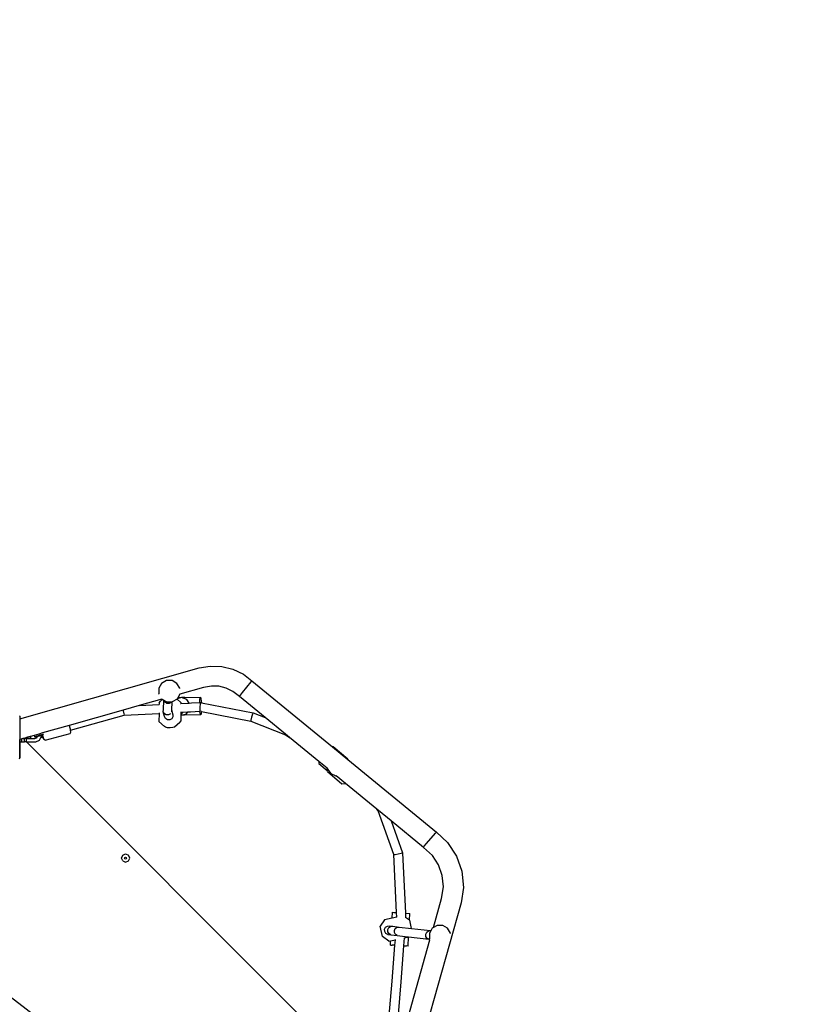
# Model space of a CAD drawing. Units: inches. Extents: x 3915 to 5527, y -1604 to -501.
# Drawn here: x 4932 to 5078, y -1110 to -930 of the extents above; entities that cross this region are included whole.
import ezdxf

# ---------------------------------------------------------------- set-up
doc = ezdxf.new("R2010")
doc.units = ezdxf.units.IN
doc.header["$MEASUREMENT"] = 0
doc.layers.add('VP-DIM', color=7, linetype='Continuous')
doc.layers.add('VP-EQ', color=7, linetype='Continuous', true_color=0x8a3492)
doc.styles.get("Standard").update_dxf_attribs({"font": 'arial.ttf'})
doc.dimstyles.get("Standard").update_dxf_attribs({"dimtxt": 14, "dimasz": 20, "dimexe": 20, "dimexo": 50, "dimgap": 20, "dimtad": 0, "dimdec": 0, "dimzin": 0, "dimdsep": 46, "dimtxsty": 'Standard', "dimcen": -0.09, "dimadec": 0, "dimazin": 0, "dimtfac": 1, "dimtdec": 4, "dimtofl": 0, "dimtmove": 0, "dimatfit": 3, "dimfxl": 70, "dimfxlon": 1, "dimtolj": 1, "dimtzin": 0, "dimarcsym": 0})

# ---------------------------------------------------------------- blocks, each defined once
blk = doc.blocks.new('3027')
at = {"layer": 'VP-EQ', "color": 0}
for p, q in [((3177.93, 1278.17), (3179.92, 1278.52)), ((3179.92, 1278.52), (3182.05, 1278.45)), ((3145.08, 1268.88), (3177.93, 1278.17)), ((3182.05, 1278.45), (3184.11, 1277.95)), ((3184.11, 1277.95), (3186.02, 1277.03)), ((3186.02, 1277.03), (3187.59, 1275.84)), ((3171.03, 1275.34), (3170.52, 1274.45)), ((3171.93, 1275.86), (3171.03, 1275.34)), ((3172.97, 1275.86), (3171.93, 1275.86)), ((3173.86, 1275.34), (3172.97, 1275.86)), ((3174.38, 1274.45), (3173.86, 1275.34)), ((3185.88, 1273.69), (3187.43, 1275.65)), ((3187.43, 1275.65), (3187.59, 1275.84)), ((3187.59, 1275.84), (3202.33, 1263.72)), ((3170.52, 1274.45), (3170.52, 1273.41)), ((3170.52, 1273.39), (3170.52, 1273.41)), ((3174.39, 1273.36), (3174.03, 1272.72)), ((3174.38, 1274.43), (3174.38, 1274.45)), ((3178.74, 1274.6), (3174.39, 1273.37)), ((3174.39, 1273.37), (3174.39, 1273.36)), ((3174.39, 1273.37), (3174.39, 1273.37)), ((3180.18, 1274.85), (3178.74, 1274.6)), ((3181.55, 1274.81), (3180.18, 1274.85)), ((3182.87, 1274.48), (3181.55, 1274.81)), ((3184.1, 1273.89), (3182.87, 1274.48)), ((3185.31, 1272.97), (3184.1, 1273.89)), ((3185.31, 1272.97), (3185.47, 1273.16)), ((3185.47, 1273.16), (3185.88, 1273.69)), ((3166.96, 1271.27), (3164, 1270.43)), ((3171.09, 1272.44), (3166.96, 1271.27)), ((3166.96, 1271.27), (3170.59, 1271.45)), ((3170.59, 1271.75), (3170.75, 1272.02)), ((3170.59, 1271.75), (3170.59, 1271.45)), ((3170.59, 1271.45), (3170.62, 1271.46)), ((3170.75, 1272.02), (3171.17, 1272.39)), ((3171.17, 1272.39), (3171.09, 1272.44)), ((3171.1, 1272.44), (3171.09, 1272.44)), ((3171.46, 1272.22), (3171.17, 1272.39)), ((3171.36, 1270.55), (3171.46, 1272.22)), ((3171.5, 1272.2), (3171.46, 1272.22)), ((3171.68, 1271.89), (3171.5, 1272.2)), ((3171.95, 1271.94), (3171.5, 1272.2)), ((3172.03, 1271.67), (3171.68, 1271.89)), ((3171.95, 1271.94), (3172.86, 1271.94)), ((3172.44, 1271.66), (3172.03, 1271.67)), ((3172.8, 1271.85), (3172.44, 1271.66)), ((3172.8, 1271.85), (3172.86, 1271.94)), ((3172.8, 1271.85), (3172.8, 1271.85)), ((3172.86, 1271.94), (3172.98, 1271.94)), ((3172.91, 1270.47), (3173, 1271.96)), ((3173, 1271.96), (3172.98, 1271.94)), ((3173.88, 1272.46), (3173, 1271.96)), ((3173.89, 1272.49), (3173.88, 1272.47)), ((3174.57, 1271.83), (3173.88, 1272.47)), ((3173.88, 1272.47), (3173.88, 1272.46)), ((3174.7, 1272.74), (3173.89, 1272.49)), ((3174.03, 1272.72), (3173.89, 1272.49)), ((3174.7, 1272.74), (3174.03, 1272.72)), ((3174.48, 1271.65), (3174.57, 1271.66)), ((3174.57, 1271.83), (3174.57, 1271.66)), ((3174.57, 1271.66), (3176.11, 1271.73)), ((3175.27, 1272.75), (3174.7, 1272.74)), ((3175.64, 1272.41), (3174.7, 1272.74)), ((3175.27, 1272.75), (3178.14, 1272.8)), ((3176.11, 1271.73), (3175.64, 1272.41)), ((3176.11, 1271.73), (3176.53, 1271.76)), ((3176.53, 1271.76), (3178.02, 1271.83)), ((3178.02, 1271.83), (3178.05, 1272.46)), ((3178.02, 1271.83), (3178.19, 1271.84)), ((3178.05, 1272.46), (3178.14, 1272.8)), ((3178.11, 1271.59), (3178.05, 1271.02)), ((3178.19, 1271.84), (3178.11, 1271.59)), ((3178.14, 1272.8), (3178.25, 1272.52)), ((3178.19, 1271.84), (3178.32, 1271.81)), ((3178.25, 1272.52), (3178.32, 1271.81)), ((3178.32, 1271.81), (3187.83, 1269.97)), ((3190.02, 1269.11), (3185.31, 1272.97)), ((3164, 1270.43), (3154.13, 1267.64)), ((3154.35, 1266.8), (3164.2, 1269.53)), ((3164, 1270.43), (3164.02, 1270.31)), ((3164.02, 1270.31), (3164.13, 1269.75)), ((3164.13, 1269.75), (3164.2, 1269.53)), ((3164.2, 1269.53), (3170.57, 1269.85)), ((3170.57, 1269.85), (3170.56, 1268.37)), ((3170.57, 1269.93), (3170.57, 1269.85)), ((3171.35, 1270.14), (3171.36, 1270.55)), ((3171.56, 1269.26), (3171.35, 1270.14)), ((3171.55, 1269.79), (3171.35, 1270.14)), ((3171.9, 1269.58), (3171.55, 1269.79)), ((3172.31, 1269.57), (3171.9, 1269.58)), ((3172.68, 1269.76), (3172.31, 1269.57)), ((3172.89, 1270.11), (3172.91, 1270.47)), ((3173.07, 1269.8), (3172.91, 1270.47)), ((3173.11, 1269.65), (3173.07, 1269.8)), ((3173.11, 1269.65), (3173.1, 1269.24)), ((3174.55, 1269.5), (3174.54, 1268.45)), ((3174.55, 1270.13), (3174.55, 1270.05)), ((3175, 1270.08), (3174.55, 1269.66)), ((3174.55, 1270.05), (3175, 1270.08)), ((3174.55, 1270.05), (3174.55, 1269.66)), ((3174.55, 1269.66), (3174.55, 1269.54)), ((3174.55, 1269.54), (3174.64, 1269.5)), ((3174.55, 1269.54), (3174.55, 1269.5)), ((3174.64, 1269.5), (3174.55, 1269.5)), ((3174.64, 1269.5), (3175.59, 1269.79)), ((3175.23, 1269.51), (3174.64, 1269.5)), ((3175, 1270.08), (3175.84, 1270.12)), ((3178.21, 1269.57), (3175.23, 1269.51)), ((3175.59, 1269.79), (3175.84, 1270.12)), ((3175.84, 1270.12), (3176.31, 1270.14)), ((3176.31, 1270.14), (3178.07, 1270.23)), ((3178.05, 1271.02), (3178.04, 1270.46)), ((3178.04, 1270.46), (3178.08, 1270.23)), ((3178.11, 1269.84), (3178.07, 1270.23)), ((3178.07, 1270.23), (3178.08, 1270.23)), ((3178.32, 1270.19), (3178.08, 1270.23)), ((3178.21, 1269.57), (3178.11, 1269.84)), ((3178.3, 1269.91), (3178.21, 1269.57)), ((3178.32, 1270.19), (3178.3, 1269.91)), ((3178.32, 1270.19), (3187.38, 1268.43)), ((3187.71, 1269.73), (3187.53, 1269.18)), ((3187.83, 1269.97), (3187.71, 1269.73)), ((3187.83, 1269.97), (3190.02, 1269.11)), ((3145.04, 1269.38), (3145.08, 1269.35)), ((3145.08, 1269.35), (3145.08, 1268.88)), ((3145.08, 1268.88), (3145.08, 1265.07)), ((3170.56, 1268.37), (3171.58, 1267.43)), ((3171.76, 1268.9), (3171.56, 1269.26)), ((3172.11, 1268.69), (3171.76, 1268.9)), ((3172.15, 1268.68), (3172.11, 1268.69)), ((3172.53, 1268.68), (3172.15, 1268.68)), ((3172.89, 1268.88), (3172.53, 1268.68)), ((3173.1, 1269.24), (3172.89, 1268.88)), ((3174.37, 1268.18), (3173.42, 1267.33)), ((3174.37, 1268.18), (3174.54, 1268.45)), ((3187.39, 1268.64), (3187.38, 1268.43)), ((3187.38, 1268.43), (3193.72, 1265.93)), ((3187.53, 1269.18), (3187.39, 1268.64)), ((3193.75, 1266.04), (3190.02, 1269.11)), ((3148.54, 1266.05), (3147.68, 1265.81)), ((3149.26, 1266.26), (3148.54, 1266.05)), ((3148.54, 1266.05), (3148.6, 1265.81)), ((3149.39, 1266.03), (3148.6, 1265.81)), ((3149.24, 1265.86), (3149.01, 1265.8)), ((3149.36, 1265.89), (3149.24, 1265.86)), ((3149.24, 1265.86), (3149.36, 1265.41)), ((3154.13, 1267.64), (3149.26, 1266.26)), ((3149.73, 1264.92), (3154.29, 1266.14)), ((3154.13, 1267.64), (3154.35, 1266.8)), ((3154.29, 1266.14), (3154.45, 1266.44)), ((3154.45, 1266.44), (3154.35, 1266.8)), ((3171.76, 1267.3), (3171.58, 1267.43)), ((3172.14, 1267.22), (3171.76, 1267.3)), ((3172.64, 1267.19), (3172.14, 1267.22)), ((3173.1, 1267.24), (3172.64, 1267.19)), ((3173.42, 1267.33), (3173.1, 1267.24)), ((3193.75, 1266.04), (3193.72, 1265.93)), ((3193.72, 1265.93), (3194.45, 1265.46)), ((3194.45, 1265.46), (3193.75, 1266.04)), ((3145.11, 1265.08), (3145.08, 1265.07)), ((3145.08, 1264.9), (3145.08, 1265.07)), ((3145.11, 1264.93), (3145.08, 1264.9)), ((3145.08, 1261.66), (3145.08, 1264.9)), ((3145.14, 1265.09), (3145.11, 1265.08)), ((3145.11, 1265.08), (3145.11, 1264.93)), ((3145.14, 1264.96), (3145.11, 1264.93)), ((3145.11, 1261.83), (3145.11, 1264.93)), ((3145.44, 1265.18), (3145.14, 1265.09)), ((3145.14, 1264.96), (3145.14, 1265.09)), ((3145.14, 1264.63), (3145.14, 1264.96)), ((3145.14, 1264.63), (3145.15, 1264.63)), ((3145.15, 1261.88), (3145.15, 1264.63)), ((3145.15, 1264.63), (3145.44, 1264.63)), ((3145.62, 1265.23), (3145.44, 1265.18)), ((3145.44, 1264.63), (3145.44, 1265.18)), ((3145.44, 1264.63), (3145.95, 1264.63)), ((3145.67, 1265.24), (3145.62, 1265.23)), ((3145.62, 1265.23), (3145.68, 1265.23)), ((3145.99, 1265.33), (3145.67, 1265.24)), ((3145.68, 1265.23), (3145.67, 1265.24)), ((3145.68, 1265.23), (3145.95, 1265.23)), ((3146.25, 1265.23), (3145.95, 1265.23)), ((3145.95, 1264.63), (3145.95, 1265.23)), ((3146.25, 1264.63), (3145.95, 1264.63)), ((3146.48, 1265.47), (3145.99, 1265.33)), ((3146.48, 1265.33), (3145.99, 1265.33)), ((3146.25, 1265.23), (3147.84, 1265.23)), ((3146.25, 1265.23), (3146.25, 1264.63)), ((3146.25, 1264.63), (3146.28, 1264.63)), ((3211.87, 1199.07), (3146.28, 1264.63)), ((3146.28, 1264.63), (3148, 1264.63)), ((3147, 1265.62), (3146.48, 1265.47)), ((3146.48, 1265.47), (3146.48, 1265.33)), ((3146.48, 1265.33), (3147, 1265.33)), ((3147, 1265.62), (3147, 1265.33)), ((3147.02, 1265.62), (3147, 1265.62)), ((3147, 1265.33), (3147.02, 1265.33)), ((3147.68, 1265.81), (3147.02, 1265.62)), ((3147.02, 1265.62), (3147.02, 1265.33)), ((3147.68, 1265.81), (3147.75, 1265.58)), ((3148.6, 1265.81), (3147.75, 1265.58)), ((3147.75, 1265.58), (3147.88, 1265.5)), ((3147.84, 1265.23), (3148.24, 1265.43)), ((3148.34, 1265.62), (3147.88, 1265.5)), ((3148, 1264.63), (3148.69, 1264.97)), ((3148.34, 1265.62), (3148.24, 1265.43)), ((3148.63, 1265.7), (3148.34, 1265.62)), ((3148.6, 1265.81), (3148.63, 1265.7)), ((3149.01, 1265.8), (3148.63, 1265.7)), ((3148.69, 1264.97), (3149.04, 1265.65)), ((3149.01, 1265.8), (3149.04, 1265.71)), ((3149.04, 1265.71), (3149.08, 1265.57)), ((3149.04, 1265.65), (3149.04, 1265.71)), ((3149.08, 1265.57), (3149.16, 1265.35)), ((3149.16, 1265.35), (3149.36, 1265.41)), ((3149.36, 1265.41), (3149.44, 1265.1)), ((3149.73, 1264.92), (3149.44, 1265.1)), ((3199.84, 1261.04), (3194.45, 1265.46)), ((3202.44, 1263.74), (3202.33, 1263.72)), ((3202.33, 1263.72), (3205.12, 1261.43)), ((3205.12, 1261.48), (3202.44, 1263.74)), ((3144.98, 1261.56), (3145.08, 1261.63)), ((3145.08, 1261.66), (3145.09, 1261.68)), ((3145.08, 1261.63), (3145.08, 1261.66)), ((3145.09, 1261.68), (3145.13, 1261.78)), ((3145.11, 1261.83), (3145.14, 1261.83)), ((3145.13, 1261.78), (3145.14, 1261.83)), ((3145.14, 1261.83), (3145.15, 1261.88)), ((3199.84, 1261.04), (3199.86, 1260.68)), ((3201.35, 1259.8), (3199.84, 1261.04)), ((3199.86, 1260.68), (3201.38, 1259.4)), ((3205.12, 1261.48), (3205.12, 1261.43)), ((3205.12, 1261.43), (3221.37, 1248.09)), ((3201.38, 1259.4), (3201.35, 1259.8)), ((3201.43, 1259.73), (3201.35, 1259.8)), ((3201.39, 1259.2), (3201.38, 1259.4)), ((3201.39, 1259.2), (3204.07, 1256.94)), ((3201.43, 1259.73), (3201.44, 1259.65)), ((3201.44, 1259.65), (3202.03, 1258.84)), ((3202.03, 1258.84), (3202.94, 1258.42)), ((3202.94, 1258.42), (3203.01, 1258.43)), ((3204.74, 1257.01), (3203.01, 1258.43)), ((3204.07, 1256.94), (3204.74, 1257.01)), ((3210.47, 1252.3), (3204.74, 1257.01)), ((3210.71, 1252.03), (3210.47, 1252.3)), ((3210.77, 1252.06), (3210.47, 1252.3)), ((3210.71, 1252.03), (3210.77, 1252.06)), ((3213.58, 1243.98), (3210.71, 1252.03)), ((3213.07, 1250.17), (3210.77, 1252.06)), ((3213.07, 1250.17), (3215.16, 1244.29)), ((3218.97, 1245.32), (3213.07, 1250.17)), ((3219.56, 1246.02), (3221.2, 1247.9)), ((3221.2, 1247.9), (3221.37, 1248.09)), ((3221.37, 1248.09), (3223.42, 1246.2)), ((3223.42, 1246.2), (3225.05, 1243.73)), ((3214.37, 1244.14), (3214.93, 1244.25)), ((3214.93, 1244.25), (3215.16, 1244.29)), ((3215.16, 1244.29), (3215.68, 1233.28)), ((3218.97, 1245.32), (3219.13, 1245.51)), ((3220.62, 1243.81), (3218.97, 1245.32)), ((3219.13, 1245.51), (3219.56, 1246.02)), ((3163.7, 1243.35), (3163.92, 1243.88)), ((3163.92, 1242.82), (3163.7, 1243.35)), ((3163.92, 1243.88), (3164.45, 1244.1)), ((3163.92, 1242.82), (3164.45, 1242.6)), ((3164.27, 1243.35), (3164.33, 1243.48)), ((3164.33, 1243.22), (3164.27, 1243.35)), ((3164.33, 1243.48), (3164.45, 1243.53)), ((3164.45, 1243.17), (3164.33, 1243.22)), ((3164.45, 1244.1), (3164.98, 1243.88)), ((3164.45, 1243.53), (3164.58, 1243.48)), ((3164.58, 1243.22), (3164.45, 1243.17)), ((3164.45, 1242.6), (3164.98, 1242.82)), ((3164.58, 1243.48), (3164.63, 1243.35)), ((3164.63, 1243.35), (3164.58, 1243.22)), ((3165.2, 1243.35), (3164.98, 1243.88)), ((3164.98, 1242.82), (3165.2, 1243.35)), ((3213.58, 1243.98), (3213.81, 1244.03)), ((3214.07, 1233.38), (3213.58, 1243.98)), ((3213.81, 1244.03), (3214.37, 1244.14)), ((3221.75, 1242.09), (3220.62, 1243.81)), ((3225.05, 1243.73), (3226.04, 1240.93)), ((3222.44, 1240.14), (3221.75, 1242.09)), ((3226.04, 1240.93), (3226.31, 1237.98)), ((3222.63, 1238.09), (3222.44, 1240.14)), ((3222.3, 1235.93), (3222.63, 1238.09)), ((3226.31, 1237.98), (3225.88, 1235.16)), ((3220.8, 1230.61), (3222.3, 1235.93)), ((3213.23, 1232.35), (3213.29, 1233.42)), ((3213.29, 1233.42), (3213.57, 1233.41)), ((3213.57, 1233.41), (3214.07, 1233.38)), ((3225.88, 1235.16), (3215.58, 1198.56)), ((3211.85, 1232.07), (3211.08, 1230.86)), ((3213.23, 1232.35), (3211.85, 1232.07)), ((3214.11, 1232.53), (3213.23, 1232.35)), ((3214.11, 1232.53), (3214.07, 1233.38)), ((3214.13, 1232.54), (3214.11, 1232.53)), ((3215.68, 1233.28), (3215.71, 1232.48)), ((3215.68, 1233.28), (3216.52, 1233.23)), ((3215.71, 1232.48), (3215.69, 1232.49)), ((3216.44, 1231.98), (3215.71, 1232.48)), ((3216.44, 1231.98), (3216.52, 1233.23)), ((3216.47, 1231.96), (3216.44, 1231.98)), ((3216.77, 1230.47), (3216.47, 1231.96)), ((3211.47, 1228.97), (3211.08, 1230.86)), ((3211.87, 1230.32), (3212.06, 1230.68)), ((3211.89, 1229.9), (3211.87, 1230.32)), ((3212.11, 1229.55), (3211.89, 1229.9)), ((3212.06, 1230.68), (3212.41, 1230.91)), ((3212.41, 1230.91), (3212.82, 1230.93)), ((3212.46, 1230.25), (3212.64, 1230.62)), ((3212.47, 1229.84), (3212.46, 1230.25)), ((3212.68, 1229.49), (3212.47, 1229.84)), ((3212.64, 1230.62), (3212.97, 1230.84)), ((3212.82, 1230.93), (3213.37, 1230.87)), ((3212.97, 1230.84), (3213.37, 1230.87)), ((3213.37, 1230.87), (3214.52, 1230.73)), ((3213.66, 1230.11), (3213.83, 1230.48)), ((3213.67, 1229.7), (3213.66, 1230.11)), ((3213.83, 1230.48), (3214.15, 1230.71)), ((3214.15, 1230.71), (3214.52, 1230.73)), ((3214.52, 1230.73), (3216.77, 1230.47)), ((3216.77, 1230.47), (3220.28, 1230.06)), ((3219.43, 1229.44), (3219.6, 1229.81)), ((3219.6, 1229.81), (3219.91, 1230.04)), ((3219.91, 1230.04), (3220.28, 1230.06)), ((3220.34, 1230.05), (3220.07, 1229.59)), ((3220.28, 1230.06), (3220.34, 1230.05)), ((3220.59, 1230.49), (3220.34, 1230.05)), ((3220.8, 1230.61), (3220.59, 1230.49)), ((3221.49, 1231), (3220.8, 1230.61)), ((3222.52, 1231), (3221.49, 1231)), ((3223.42, 1230.49), (3222.52, 1231)), ((3223.94, 1229.59), (3223.42, 1230.49)), ((3212.66, 1228.15), (3211.47, 1228.97)), ((3212.48, 1229.37), (3212.11, 1229.55)), ((3212.48, 1229.37), (3213.03, 1229.3)), ((3212.66, 1228.15), (3212.98, 1228.22)), ((3213.03, 1229.3), (3212.68, 1229.49)), ((3212.94, 1227.43), (3212.98, 1228.22)), ((3212.98, 1228.22), (3213.85, 1228.4)), ((3213.03, 1229.3), (3214.19, 1229.17)), ((3213.87, 1229.35), (3213.67, 1229.7)), ((3213.77, 1227.38), (3213.85, 1228.4)), ((3213.85, 1228.4), (3213.85, 1228.42)), ((3214.19, 1229.17), (3213.87, 1229.35)), ((3214.19, 1229.17), (3216.14, 1228.94)), ((3214.19, 1207.12), (3220.17, 1228.36)), ((3215.48, 1228.73), (3215.36, 1227.29)), ((3215.48, 1228.73), (3216.08, 1228.85)), ((3215.48, 1228.75), (3215.48, 1228.73)), ((3216.08, 1228.85), (3216.14, 1228.94)), ((3216.14, 1228.94), (3216.26, 1228.93)), ((3216.16, 1227.24), (3216.26, 1228.93)), ((3216.26, 1228.93), (3219.96, 1228.49)), ((3219.44, 1229.02), (3219.43, 1229.44)), ((3219.63, 1228.68), (3219.44, 1229.02)), ((3219.96, 1228.49), (3219.63, 1228.68)), ((3219.96, 1228.49), (3220.1, 1228.48)), ((3220.07, 1229.59), (3220.07, 1228.55)), ((3220.09, 1228.5), (3220.07, 1228.55)), ((3220.1, 1228.48), (3220.09, 1228.5)), ((3220.17, 1228.36), (3220.1, 1228.48)), ((3220.17, 1228.36), (3220.17, 1228.36)), ((3223.94, 1229.56), (3223.94, 1229.59)), ((3212.94, 1227.43), (3213.21, 1227.42)), ((3213.21, 1227.42), (3213.28, 1227.41)), ((3213.25, 1220.82), (3213.77, 1227.38)), ((3213.77, 1227.38), (3213.28, 1227.41)), ((3215.36, 1227.29), (3214.84, 1220.69)), ((3215.36, 1227.29), (3215.82, 1227.26)), ((3215.82, 1227.26), (3215.89, 1227.26)), ((3216.16, 1227.24), (3215.89, 1227.26)), ((3212.32, 1209.77), (3213.25, 1220.82)), ((3148.35, 1214.06), (3141.1, 1219.6)), ((3214.84, 1220.69), (3213.92, 1209.7))]:
    blk.add_line(p, q, dxfattribs=at)
blk = doc.blocks.new('3027 2d 2')
at = {"layer": 'VP-EQ', "color": 0}
blk.add_blockref('3027', (1786.7, -2326.46), dxfattribs=at)
blk = doc.blocks.new('*D49')
at = {"layer": 'Defpoints', "color": 0}
for p in [(4969.7, -816.85), (4867.29, -1603.51), (5506.84, -1603.51)]:
    blk.add_point(p, dxfattribs=at)
at = {"layer": 'VP-DIM', "color": 0, "lineweight": -2}
for p, q in [((5436.84, -816.85), (5526.84, -816.85)), ((5506.84, -836.85), (5506.84, -1174.79)), ((5506.84, -1583.51), (5506.84, -1245.56)), ((5436.84, -1603.51), (5526.84, -1603.51))]:
    blk.add_line(p, q, dxfattribs=at)
at = {"layer": 'VP-DIM', "color": 0}
for points in [[(5510.17, -836.85), (5503.51, -836.85), (5506.84, -816.85)], [(5503.51, -1583.51), (5510.17, -1583.51), (5506.84, -1603.51)]]:
    blk.add_solid(points, dxfattribs=at)
at = {"layer": 'VP-DIM', "color": 0, "insert": (5506.84, -1210.18), "char_height": 14, "attachment_point": 5, "rotation": 90}
blk.add_mtext('\\A1;787', dxfattribs=at)
blk = doc.blocks.new('*D50')
at = {"layer": 'Defpoints', "color": 0}
for p in [(4888.22, -1034.65), (4868.36, -1403.51), (5415.69, -1403.51)]:
    blk.add_point(p, dxfattribs=at)
at = {"layer": 'VP-DIM', "color": 0, "lineweight": -2}
for p, q in [((5345.69, -1034.65), (5435.69, -1034.65)), ((5415.69, -1054.65), (5415.69, -1183.62)), ((5415.69, -1383.51), (5415.69, -1254.54)), ((5345.69, -1403.51), (5435.69, -1403.51))]:
    blk.add_line(p, q, dxfattribs=at)
at = {"layer": 'VP-DIM', "color": 0}
for points in [[(5419.02, -1054.65), (5412.35, -1054.65), (5415.69, -1034.65)], [(5412.35, -1383.51), (5419.02, -1383.51), (5415.69, -1403.51)]]:
    blk.add_solid(points, dxfattribs=at)
at = {"layer": 'VP-DIM', "color": 0, "insert": (5415.69, -1219.08), "char_height": 14, "attachment_point": 5, "rotation": 90}
blk.add_mtext('\\A1;369', dxfattribs=at)
blk = doc.blocks.new('*D51')
at = {"layer": 'Defpoints', "color": 0}
for p in [(5034.24, -707.91), (5034.24, -1142.97), (4504.56, -1147.58)]:
    blk.add_point(p, dxfattribs=at)
at = {"layer": 'VP-DIM', "color": 0, "lineweight": -2}
for p, q in [((4504.56, -777.91), (4504.56, -687.91)), ((5034.24, -777.91), (5034.24, -687.91)), ((4524.56, -707.91), (4733.98, -707.91)), ((5014.24, -707.91), (4804.82, -707.91))]:
    blk.add_line(p, q, dxfattribs=at)
at = {"layer": 'VP-DIM', "color": 0}
for points in [[(4524.56, -704.58), (4524.56, -711.25), (4504.56, -707.91)], [(5014.24, -711.25), (5014.24, -704.58), (5034.24, -707.91)]]:
    blk.add_solid(points, dxfattribs=at)
at = {"layer": 'VP-DIM', "color": 0, "insert": (4769.4, -707.91), "char_height": 14, "attachment_point": 5}
blk.add_mtext('\\A1;530', dxfattribs=at)
blk = doc.blocks.new('*D52')
at = {"layer": 'Defpoints', "color": 0}
for p in [(5244.69, -520.95), (5244.69, -1083.81), (4304.56, -1170.61)]:
    blk.add_point(p, dxfattribs=at)
at = {"layer": 'VP-DIM', "color": 0, "lineweight": -2}
for p, q in [((4304.56, -590.95), (4304.56, -500.95)), ((5244.69, -590.95), (5244.69, -500.95)), ((4324.56, -520.95), (4739.2, -520.95)), ((5224.69, -520.95), (4810.05, -520.95))]:
    blk.add_line(p, q, dxfattribs=at)
at = {"layer": 'VP-DIM', "color": 0}
for points in [[(4324.56, -517.62), (4324.56, -524.28), (4304.56, -520.95)], [(5224.69, -524.28), (5224.69, -517.62), (5244.69, -520.95)]]:
    blk.add_solid(points, dxfattribs=at)
at = {"layer": 'VP-DIM', "color": 0, "insert": (4774.63, -520.95), "char_height": 14, "attachment_point": 5}
blk.add_mtext('\\A1;940', dxfattribs=at)

msp = doc.modelspace()

# ---------------------------------------------------------------- block references
at = {"layer": 'VP-EQ', "color": 0}
msp.add_blockref('3027 2d 2', (0, 0), dxfattribs=at)

# ---------------------------------------------------------------- dimensions: what is measured, and where the dimension line sits
at = {"layer": 'VP-DIM', "color": 0}
for base, p1, p2, picture, middle in [((5244.69, -520.95), (4304.56, -1170.61), (5244.69, -1083.81), '*D52', (4774.63, -520.95)), ((5034.24, -707.91), (4504.56, -1147.58), (5034.24, -1142.97), '*D51', (4769.4, -707.91))]:
    dim = msp.add_linear_dim(base=base, p1=p1, p2=p2, dimstyle='Standard', dxfattribs=at)
    dim.commit()
    dim.dimension.update_dxf_attribs({"geometry": picture, "text_midpoint": middle})
for base, p1, p2, picture, middle in [((5506.84, -1603.51), (4969.7, -816.85), (4867.29, -1603.51), '*D49', (5506.84, -1210.18)), ((5415.69, -1403.51), (4888.22, -1034.65), (4868.36, -1403.51), '*D50', (5415.69, -1219.08))]:
    dim = msp.add_linear_dim(base=base, p1=p1, p2=p2, angle=90, dimstyle='Standard', dxfattribs=at)
    dim.commit()
    dim.dimension.update_dxf_attribs({"geometry": picture, "text_midpoint": middle})

doc.saveas('drawing.dxf')
